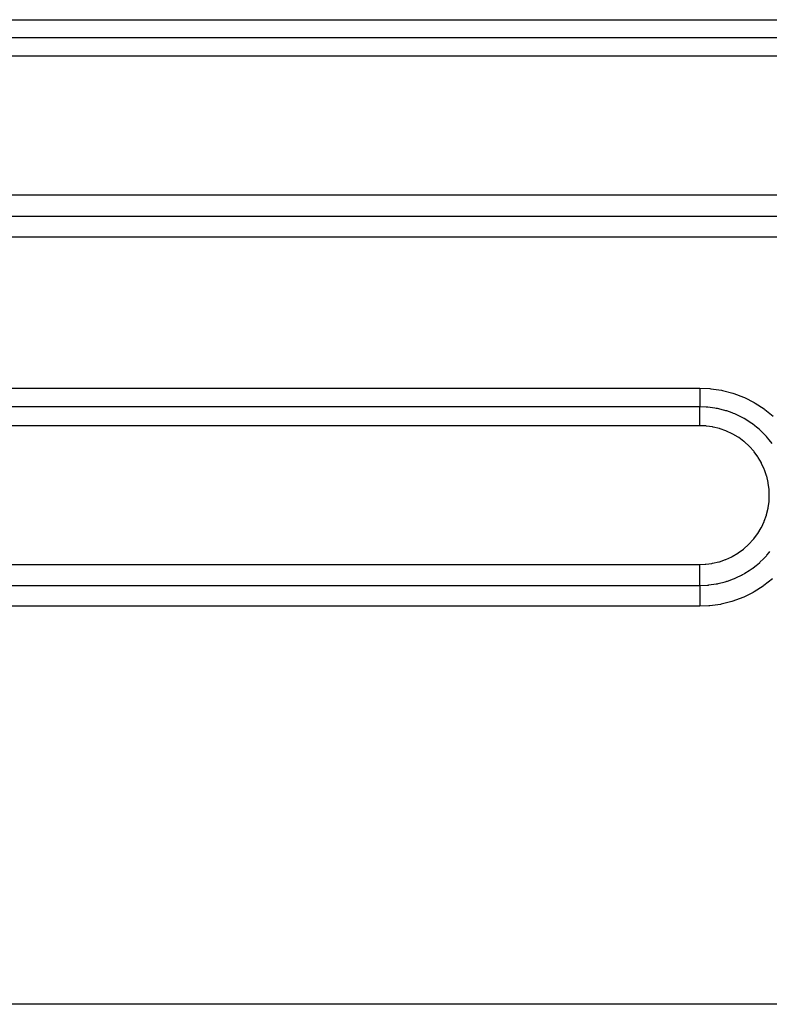
# Model space of a CAD drawing. Extents: x 24 to 1190, y -660 to 283.
# Drawn here: x 198 to 230, y -220 to -177 of the extents above; entities that cross this region are included whole.
import ezdxf

# ---------------------------------------------------------------- set-up
doc = ezdxf.new("R2010")
doc.units = 0
doc.linetypes.add('DASHED', pattern=[11.05, 8.7, -2.35])
doc.layers.add('NEVIDI', color=4, linetype='DASHED')

msp = doc.modelspace()

# ---------------------------------------------------------------- linework, layer by layer
at = {"layer": 'NEVIDI', "color": 7, "linetype": 'CONTINUOUS'}
for p, q in [((150, -177.008946), (262, -177.008946)), ((262, -177.794791), (150, -177.794791)), ((262, -178.584918), (150, -178.584918)), ((150, -184.579953), (262, -184.579953)), ((150, -185.501858), (262, -185.501858)), ((262, -186.419469), (150, -186.419469)), ((150, -192.944727), (227, -192.944727)), ((227, -192.944727), (227.424527, -192.963799)), ((227.000002, -193.267694), (227, -193.31435)), ((227, -193.31435), (227, -193.333273)), ((227.000003, -193.212934), (227.000002, -193.267694)), ((227.000004, -193.192868), (227.000003, -193.212934)), ((227.000005, -193.152514), (227.000004, -193.192868)), ((227.000006, -193.085979), (227.000005, -193.152514)), ((227.000007, -193.064945), (227.000006, -193.085979)), ((227.000007, -192.944726), (227.000007, -192.954742)), ((227.000007, -192.954742), (227.000007, -193.032628)), ((227.000007, -193.032628), (227.000007, -193.064945)), ((227.424527, -192.963799), (227.468666, -192.967967)), ((227.468666, -192.967967), (227.928094, -193.036217)), ((227.928094, -193.036217), (227.971224, -193.04501)), ((227.971224, -193.04501), (228.417331, -193.160966)), ((228.417331, -193.160966), (228.459133, -193.174247)), ((228.459133, -193.174247), (228.890853, -193.337241)), ((227, -193.376339), (226.999999, -193.427667)), ((226.999999, -193.427667), (226.999999, -193.444951)), ((226.999999, -193.444951), (227, -193.476766)), ((227, -193.333273), (227, -193.376339)), ((227, -193.476766), (227, -193.53055)), ((227, -193.53055), (227, -193.545967)), ((227, -193.545967), (227.000001, -193.567499)), ((227.000001, -193.567499), (227.000001, -193.621046)), ((227.000001, -193.621046), (227.000002, -193.634352)), ((227.000002, -193.714459), (227.000001, -193.754633)), ((227.000002, -193.634352), (227.000002, -193.647158)), ((227.000002, -193.647158), (227.000002, -193.697823)), ((227.000002, -193.697823), (227.000002, -193.708758)), ((227.000002, -193.708758), (227.000002, -193.714459)), ((228.890853, -193.337241), (228.931293, -193.355028)), ((228.931293, -193.355028), (229.34637, -193.564824)), ((229.34637, -193.564824), (229.385108, -193.58708)), ((229.385108, -193.58708), (229.7747, -193.839698)), ((227, -193.754633), (150, -193.754633)), ((226.999999, -194.033767), (227, -194.017917)), ((226.999999, -194.033961), (226.999999, -194.033767)), ((226.999999, -194.113493), (226.999999, -194.033961)), ((226.999999, -194.130867), (226.999999, -194.113493)), ((226.999999, -194.134892), (226.999999, -194.130867)), ((227.000001, -194.217003), (226.999999, -194.134892)), ((227, -194.017917), (227.000001, -193.945721)), ((227.267266, -193.763869), (227.000001, -193.754633)), ((227.000001, -193.942758), (227.000002, -193.931549)), ((227.000001, -193.945721), (227.000001, -193.942758)), ((227.000004, -193.791504), (227.000002, -193.754634)), ((227.000002, -193.931549), (227.000003, -193.868023)), ((227.000003, -193.855738), (227.000004, -193.801717)), ((227.000003, -193.862652), (227.000003, -193.855738)), ((227.000003, -193.868023), (227.000003, -193.862652)), ((227.000004, -193.79503), (227.000004, -193.791504)), ((227.000004, -193.801717), (227.000004, -193.79503)), ((227.310563, -193.767108), (227.267266, -193.763869)), ((227.322198, -193.768062), (227.310563, -193.767108)), ((227.346454, -193.770163), (227.322198, -193.768062)), ((227.649795, -193.809515), (227.346454, -193.770163)), ((227.706054, -193.819513), (227.649795, -193.809515)), ((227.723318, -193.822753), (227.706054, -193.819513)), ((227.758022, -193.829511), (227.723318, -193.822753)), ((228.024698, -193.892556), (227.758022, -193.829511)), ((228.082932, -193.909012), (228.024698, -193.892556)), ((228.123408, -193.921035), (228.082932, -193.909012)), ((228.157542, -193.931551), (228.123408, -193.921035)), ((228.389513, -194.012391), (228.157542, -193.931551)), ((228.451187, -194.036712), (228.389513, -194.012391)), ((228.511366, -194.061625), (228.451187, -194.036712)), ((228.54409, -194.075672), (228.511366, -194.061625)), ((228.73837, -194.166618), (228.54409, -194.075672)), ((228.803162, -194.199932), (228.73837, -194.166618)), ((229.7747, -193.839698), (229.810246, -193.865559)), ((229.810246, -193.865559), (230.167253, -194.155735)), ((227, -194.568843), (150, -194.568843)), ((227.000002, -194.235535), (227.000001, -194.217003)), ((227.000003, -194.24414), (227.000002, -194.235535)), ((227.000006, -194.327095), (227.000003, -194.24414)), ((227.000007, -194.346414), (227.000006, -194.327095)), ((227.000006, -194.568844), (227.000007, -194.559815)), ((227.249969, -194.579237), (227.000006, -194.568844)), ((227.000007, -194.359959), (227.000007, -194.346414)), ((227.000009, -194.441945), (227.000007, -194.359959)), ((227.000007, -194.559815), (227.000009, -194.480391)), ((227.000009, -194.461987), (227.000009, -194.441945)), ((227.000009, -194.480391), (227.000009, -194.461987)), ((227.279024, -194.581806), (227.249969, -194.579237)), ((227.547378, -194.619204), (227.279024, -194.581806)), ((228.884952, -194.244227), (228.803162, -194.199932)), ((228.916495, -194.261998), (228.884952, -194.244227)), ((229.067938, -194.352895), (228.916495, -194.261998)), ((229.135661, -194.396667), (229.067938, -194.352895)), ((229.237527, -194.466376), (229.135661, -194.396667)), ((229.266352, -194.48698), (229.237527, -194.466376)), ((229.378522, -194.571077), (229.266352, -194.48698)), ((229.4489, -194.627205), (229.378522, -194.571077)), ((227.57594, -194.624654), (227.547378, -194.619204)), ((227.83973, -194.688786), (227.57594, -194.624654)), ((227.867775, -194.69711), (227.83973, -194.688786)), ((228.125816, -194.788066), (227.867775, -194.69711)), ((228.15291, -194.799182), (228.125816, -194.788066)), ((228.398383, -194.91455), (228.15291, -194.799182)), ((228.424067, -194.928237), (228.398383, -194.91455)), ((228.656363, -195.067446), (228.424067, -194.928237)), ((229.56031, -194.7218), (229.4489, -194.627205)), ((229.587018, -194.745586), (229.56031, -194.7218)), ((229.665892, -194.818502), (229.587018, -194.745586)), ((229.736981, -194.88783), (229.665892, -194.818502)), ((229.854396, -195.010578), (229.736981, -194.88783)), ((229.878043, -195.036652), (229.854396, -195.010578)), ((228.680582, -195.083657), (228.656363, -195.067446)), ((228.899582, -195.246772), (228.680582, -195.083657)), ((228.922219, -195.265473), (228.899582, -195.246772)), ((229.122954, -195.448976), (228.922219, -195.265473)), ((229.143407, -195.469644), (229.122954, -195.448976)), ((229.924785, -195.089633), (229.878043, -195.036652)), ((229.995203, -195.173303), (229.924785, -195.089633)), ((230.117484, -195.330987), (229.995203, -195.173303)), ((229.323781, -195.67113), (229.143407, -195.469644)), ((229.342108, -195.693796), (229.323781, -195.67113)), ((229.502133, -195.913454), (229.342108, -195.693796)), ((229.518211, -195.93802), (229.502133, -195.913454)), ((229.655985, -196.173618), (229.518211, -195.93802)), ((229.669403, -196.199468), (229.655985, -196.173618)), ((229.781864, -196.445543), (229.669403, -196.199468)), ((229.792582, -196.472488), (229.781864, -196.445543)), ((229.879975, -196.72886), (229.792582, -196.472488)), ((229.887994, -196.756899), (229.879975, -196.72886)), ((229.949806, -197.023007), (229.887994, -196.756899)), ((229.954875, -197.051155), (229.949806, -197.023007)), ((229.989636, -197.32068), (229.954875, -197.051155)), ((229.991902, -197.349609), (229.989636, -197.32068)), ((229.989641, -197.817978), (230, -197.568349)), ((229.999999, -197.56835), (229.991902, -197.349609)), ((229.949809, -198.114968), (229.987372, -197.843841)), ((229.987372, -197.843841), (229.989641, -197.817978)), ((229.781509, -198.692731), (229.873065, -198.432001)), ((229.873065, -198.432001), (229.880465, -198.406962)), ((229.880465, -198.406962), (229.944975, -198.140429)), ((229.944975, -198.140429), (229.949809, -198.114968)), ((229.655244, -198.965368), (229.771571, -198.71704)), ((229.771571, -198.71704), (229.781509, -198.692731)), ((229.323659, -199.466615), (229.488228, -199.24497)), ((229.488228, -199.24497), (229.502666, -199.223331)), ((229.502666, -199.223331), (229.643065, -198.988297)), ((229.643065, -198.988297), (229.655244, -198.965368)), ((228.899433, -199.891546), (229.103165, -199.708598)), ((229.103165, -199.708598), (229.121611, -199.690287)), ((229.121611, -199.690287), (229.306961, -199.48689)), ((229.306961, -199.48689), (229.323659, -199.466615)), ((228.396856, -200.224468), (228.635266, -200.084592)), ((228.635266, -200.084592), (228.657224, -200.070176)), ((228.657224, -200.070176), (228.879207, -199.907949)), ((228.879207, -199.907949), (228.899433, -199.891546)), ((229.899321, -200.167761), (229.995349, -200.054724)), ((229.995349, -200.054724), (230.027584, -200.014718)), ((226.999992, -200.569699), (227.222714, -200.561297)), ((227.222714, -200.561297), (227.248061, -200.559292)), ((227.248061, -200.559292), (227.521125, -200.523859)), ((227.521125, -200.523859), (227.546311, -200.5193)), ((227.546311, -200.5193), (227.816204, -200.456308)), ((227.816204, -200.456308), (227.840906, -200.449214)), ((227.840906, -200.449214), (228.100929, -200.360214)), ((228.100929, -200.360214), (228.124486, -200.350808)), ((228.124486, -200.350808), (228.373751, -200.236501)), ((228.373751, -200.236501), (228.396856, -200.224468)), ((229.487346, -200.569533), (229.584582, -200.485095)), ((229.584582, -200.485095), (229.610678, -200.461444)), ((229.610678, -200.461444), (229.734458, -200.343088)), ((229.734458, -200.343088), (229.769877, -200.307227)), ((229.769877, -200.307227), (229.875987, -200.193938)), ((229.875987, -200.193938), (229.899321, -200.167761)), ((150, -200.5697), (227, -200.5697)), ((226.999991, -200.658947), (226.999992, -200.569699)), ((226.999991, -200.669457), (226.999991, -200.658947)), ((226.999992, -200.692754), (226.999991, -200.669457)), ((226.999994, -200.782948), (226.999992, -200.692754)), ((226.999994, -200.803749), (226.999994, -200.782948)), ((226.999995, -200.826541), (226.999994, -200.803749)), ((226.999998, -200.904987), (226.999995, -200.826541)), ((226.999999, -200.935119), (226.999998, -200.904987)), ((226.999999, -200.957162), (226.999999, -200.935119)), ((227.000001, -201.023023), (226.999999, -200.957162)), ((228.844602, -201.007183), (228.913943, -200.968638)), ((228.913943, -200.968638), (228.94459, -200.951)), ((228.94459, -200.951), (229.136032, -200.832043)), ((229.136032, -200.832043), (229.177434, -200.804235)), ((229.177434, -200.804235), (229.261028, -200.745673)), ((229.261028, -200.745673), (229.289695, -200.724821)), ((229.289695, -200.724821), (229.448734, -200.601527)), ((229.448734, -200.601527), (229.487346, -200.569533)), ((226.999996, -201.387178), (226.999997, -201.335936)), ((226.999996, -201.402635), (226.999996, -201.387178)), ((226.999997, -201.421165), (226.999996, -201.402635)), ((226.999997, -201.307144), (226.999998, -201.289374)), ((226.999997, -201.335936), (226.999997, -201.307144)), ((226.999998, -201.289374), (226.999999, -201.24014)), ((226.999999, -201.24014), (227, -201.19977)), ((227, -201.180185), (227.000001, -201.135267)), ((227, -201.19977), (227, -201.180185)), ((227.000001, -201.061232), (227.000001, -201.023023)), ((227.000001, -201.082268), (227.000001, -201.061232)), ((227.000001, -201.135267), (227.000001, -201.082268)), ((227.383437, -201.456147), (227.704859, -201.4104)), ((227.704859, -201.4104), (227.753349, -201.401091)), ((227.753349, -201.401091), (227.75562, -201.400639)), ((227.75562, -201.400639), (227.790133, -201.393602)), ((227.790133, -201.393602), (228.083915, -201.320205)), ((228.083915, -201.320205), (228.131075, -201.306116)), ((228.131075, -201.306116), (228.156079, -201.29838)), ((228.156079, -201.29838), (228.189907, -201.287618)), ((228.189907, -201.287618), (228.450247, -201.193066)), ((228.450247, -201.193066), (228.495595, -201.174399)), ((228.495595, -201.174399), (228.545477, -201.153086)), ((228.545477, -201.153086), (228.578346, -201.13859)), ((228.578346, -201.13859), (228.800893, -201.030529)), ((228.800893, -201.030529), (228.844602, -201.007183)), ((230.131292, -201.195175), (229.768178, -201.484483)), ((150, -201.475145), (227, -201.475145)), ((226.999998, -201.471518), (226.999997, -201.421165)), ((226.999998, -201.475145), (226.999998, -201.471518)), ((227.000001, -201.661841), (227, -201.722962)), ((227, -201.722962), (227, -201.751984)), ((227, -201.751984), (227, -201.770185)), ((227, -201.770185), (227.000003, -201.833485)), ((227.000002, -201.6454), (227.000001, -201.661841)), ((227.000002, -201.475145), (227.319873, -201.461945)), ((227.000002, -201.475145), (227.000002, -201.480907)), ((227.000002, -201.480907), (227.000005, -201.532501)), ((227.000003, -201.622057), (227.000002, -201.6454)), ((227.000004, -201.564852), (227.000003, -201.622057)), ((227.000003, -201.833485), (227.000004, -201.868413)), ((227.000005, -201.550325), (227.000004, -201.564852)), ((227.000005, -201.532501), (227.000005, -201.550325)), ((227.319873, -201.461945), (227.34777, -201.459531)), ((227.34777, -201.459531), (227.368263, -201.457627)), ((227.368263, -201.457627), (227.383437, -201.456147)), ((229.305857, -201.778126), (228.892032, -201.982615)), ((229.343277, -201.757073), (229.305857, -201.778126)), ((229.732255, -201.510088), (229.343277, -201.757073)), ((229.768178, -201.484483), (229.732255, -201.510088)), ((227.000003, -202.25439), (227.000002, -202.275844)), ((227.000006, -202.203806), (227.000003, -202.25439)), ((227.000004, -201.868413), (227.000005, -201.887877)), ((227.000005, -201.887877), (227.000008, -201.951744)), ((227.000008, -202.14306), (227.000006, -202.203806)), ((227.000008, -201.951744), (227.000009, -201.992381)), ((227.000009, -202.121729), (227.000008, -202.14306)), ((227.000009, -201.992381), (227.000009, -202.012889)), ((227.000009, -202.012889), (227.000009, -202.075926)), ((227.000009, -202.075926), (227.000009, -202.121729)), ((228.37347, -202.173011), (227.925054, -202.285232)), ((228.415718, -202.160018), (228.37347, -202.173011)), ((228.851785, -201.999893), (228.415718, -202.160018)), ((228.892032, -201.982615), (228.851785, -201.999893)), ((227, -202.376279), (150, -202.376279)), ((227.000002, -202.275844), (227, -202.298343)), ((227, -202.298343), (227, -202.337341)), ((227, -202.337341), (227, -202.376279)), ((227.382035, -202.360924), (227, -202.376279)), ((227.425895, -202.357178), (227.382035, -202.360924)), ((227.882092, -202.293575), (227.425895, -202.357178)), ((227.925054, -202.285232), (227.882092, -202.293575)), ((273, -219.591023), (143.962989, -219.591023))]:
    msp.add_line(p, q, dxfattribs=at)

doc.saveas('drawing.dxf')
